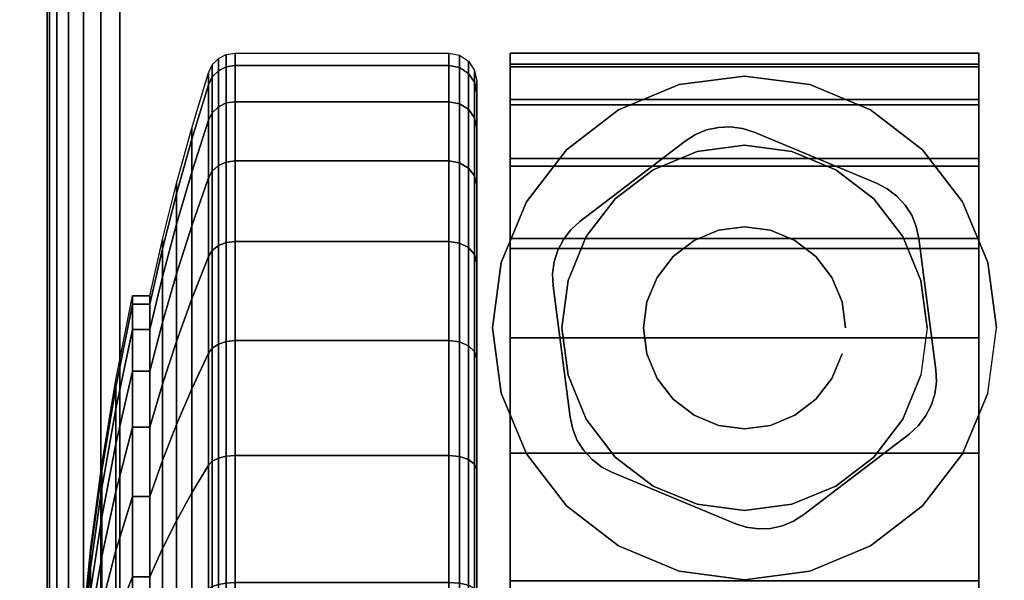
# Model space of a CAD drawing. Units: inches. Extents: x -0.2 to 72, y -20 to 0.
# Drawn here: x 11.7 to 13.5, y -2 to -1 of the extents above; entities that cross this region are included whole.
import ezdxf

# ---------------------------------------------------------------- set-up
doc = ezdxf.new("R2010")
doc.units = ezdxf.units.IN
doc.header["$MEASUREMENT"] = 0
for name, color, linetype in [('A-FURN-3-TABLE-LEG-CASTER-HARDWARE', 253, 'Continuous'), ('A-FURN-3-TABLE-LEG-CASTER-TREAD', 251, 'Continuous'), ('A-FURN-3-TABLE-LEG-CASTER-TRIM', 253, 'Continuous'), ('A-FURN-3-TABLE-LEG-FOOT', 253, 'Continuous'), ('A-FURN-3-TABLE-SURFACE-BOTTOM', 255, 'Continuous'), ('A-FURN-3-TABLE-SURFACE-TOP-HPL-TFL', 255, 'Continuous')]:
    doc.layers.add(name, color=color, linetype=linetype)

msp = doc.modelspace()

# ---------------------------------------------------------------- linework, layer by layer
at = {"layer": 'A-FURN-3-TABLE-LEG-CASTER-HARDWARE', "color": 0}
msp.add_line((13.0696, -1.3905, 3.195), (13.0696, -1.3905, 3.945), dxfattribs=at)
msp.add_line((13.0696, -1.3905, 3.195), (13.0696, -1.3905, 3.945), dxfattribs=at)
at = {"layer": 'A-FURN-3-TABLE-LEG-CASTER-HARDWARE'}
for points, invisible_edges in [([(12.6588, -1.439, 3.195), (12.6559, -1.4606, 3.195), (12.9967, -1.2001, 3.195), (12.9751, -1.1972, 3.195)], 10), ([(13.0175, -1.2067, 3.195), (12.9967, -1.2001, 3.195), (12.6559, -1.4606, 3.195), (12.6568, -1.4824, 3.195)], 10), ([(12.9751, -1.1972, 3.195), (12.9534, -1.1981, 3.195), (12.6654, -1.4182, 3.195), (12.6588, -1.439, 3.195)], 10), ([(12.6754, -1.3989, 3.195), (12.6654, -1.4182, 3.195), (12.9534, -1.1981, 3.195), (12.9321, -1.2028, 3.195)], 10), ([(13.2367, -1.298, 3.195), (13.0175, -1.2067, 3.195), (12.6568, -1.4824, 3.195), (12.6873, -1.7179, 3.195)], 10), ([(12.9321, -1.2028, 3.195), (12.9119, -1.2111, 3.195), (12.6887, -1.3817, 3.195), (12.6754, -1.3989, 3.195)], 10), ([(12.8935, -1.2227, 3.195), (12.7048, -1.367, 3.195), (12.6887, -1.3817, 3.195), (12.9119, -1.2111, 3.195)], 4), ([(12.6873, -1.7179, 3.195), (12.692, -1.7392, 3.195), (13.256, -1.3081, 3.195), (13.2367, -1.298, 3.195)], 10), ([(13.2733, -1.3213, 3.195), (13.256, -1.3081, 3.195), (12.692, -1.7392, 3.195), (12.7003, -1.7593, 3.195)], 10), ([(12.7003, -1.7593, 3.195), (12.712, -1.7777, 3.195), (13.288, -1.3374, 3.195), (13.2733, -1.3213, 3.195)], 10), ([(13.2997, -1.3558, 3.195), (13.288, -1.3374, 3.195), (12.712, -1.7777, 3.195), (12.7267, -1.7938, 3.195)], 10), ([(12.7267, -1.7938, 3.195), (12.744, -1.8071, 3.195), (13.308, -1.376, 3.195), (13.2997, -1.3558, 3.195)], 10), ([(13.3127, -1.3973, 3.195), (13.308, -1.376, 3.195), (12.744, -1.8071, 3.195), (12.7633, -1.8172, 3.195)], 10), ([(12.7633, -1.8172, 3.195), (12.9825, -1.9085, 3.195), (13.3432, -1.6328, 3.195), (13.3127, -1.3973, 3.195)], 10), ([(12.9825, -1.9085, 3.195), (13.0033, -1.9151, 3.195), (13.3441, -1.6546, 3.195), (13.3432, -1.6328, 3.195)], 10), ([(13.3412, -1.6762, 3.195), (13.3441, -1.6546, 3.195), (13.0033, -1.9151, 3.195), (13.0249, -1.918, 3.195)], 10), ([(13.0249, -1.918, 3.195), (13.0466, -1.9171, 3.195), (13.3346, -1.6969, 3.195), (13.3412, -1.6762, 3.195)], 10), ([(13.3246, -1.7162, 3.195), (13.3346, -1.6969, 3.195), (13.0466, -1.9171, 3.195), (13.0679, -1.9124, 3.195)], 10), ([(13.0679, -1.9124, 3.195), (13.0881, -1.9041, 3.195), (13.3113, -1.7335, 3.195), (13.3246, -1.7162, 3.195)], 10), ([(13.1065, -1.8924, 3.195), (13.2952, -1.7482, 3.195), (13.3113, -1.7335, 3.195), (13.0881, -1.9041, 3.195)], 4)]:
    msp.add_3dface(points, dxfattribs=dict(at, invisible_edges=invisible_edges))
at = {"layer": 'A-FURN-3-TABLE-LEG-CASTER-TREAD', "invisible_edges": 10}
for points in [[(12.52, -1.1362, 1.2007), (12.52, -1.1151, 1.4425), (12.52, -3.9001, 1.4425), (12.52, -3.8789, 1.2007)], [(12.52, -1.1151, 1.4425), (12.52, -1.1362, 1.6843), (12.52, -3.8789, 1.6843), (12.52, -3.9001, 1.4425)], [(12.52, -1.1991, 0.9662), (12.52, -1.1362, 1.2007), (12.52, -3.8789, 1.2007), (12.52, -3.8161, 0.9662)], [(12.52, -1.1362, 1.6843), (12.52, -1.1991, 1.9188), (12.52, -3.8161, 1.9188), (12.52, -3.8789, 1.6843)], [(12.52, -1.3016, 0.7462), (12.52, -1.1991, 0.9662), (12.52, -3.8161, 0.9662), (12.52, -3.7135, 0.7462)], [(12.52, -1.1991, 1.9188), (12.52, -1.3016, 2.1388), (12.52, -3.7135, 2.1388), (12.52, -3.8161, 1.9188)], [(12.52, -1.4409, 0.5474), (12.52, -1.3016, 0.7462), (12.52, -3.7135, 0.7462), (12.52, -3.5743, 0.5474)], [(12.52, -1.3016, 2.1388), (12.52, -1.4409, 2.3376), (12.52, -3.5743, 2.3376), (12.52, -3.7135, 2.1388)], [(12.52, -1.6125, 0.3758), (12.52, -1.4409, 0.5474), (12.52, -3.5743, 0.5474), (12.52, -3.4027, 0.3758)], [(12.52, -1.4409, 2.3376), (12.52, -1.6125, 2.5092), (12.52, -3.4027, 2.5092), (12.52, -3.5743, 2.3376)], [(12.52, -1.8113, 0.2366), (12.52, -1.6125, 0.3758), (12.52, -3.4027, 0.3758), (12.52, -3.2038, 0.2366)], [(12.52, -1.6125, 2.5092), (12.52, -1.8113, 2.6484), (12.52, -3.2038, 2.6484), (12.52, -3.4027, 2.5092)], [(12.52, -2.0313, 0.134), (12.52, -1.8113, 0.2366), (12.52, -3.2038, 0.2366), (12.52, -2.9838, 0.134)], [(12.52, -1.8113, 2.6484), (12.52, -2.0313, 2.751), (12.52, -2.9838, 2.751), (12.52, -3.2038, 2.6484)]]:
    msp.add_3dface(points, dxfattribs=at)
at = {"layer": 'A-FURN-3-TABLE-LEG-CASTER-TRIM'}
for points, invisible_edges in [([(12.58, -1.0849, 1.6808), (12.58, -1.0651, 1.4286), (12.58, -3.95, 1.4286), (12.58, -3.9303, 1.6808)], 10), ([(12.58, -1.0651, 1.4286), (12.58, -1.0898, 1.1768), (12.58, -3.9254, 1.1768), (12.58, -3.95, 1.4286)], 10), ([(13.42, -3.9303, 1.6808), (13.42, -3.95, 1.4286), (13.42, -1.0651, 1.4286), (13.42, -1.0849, 1.6808)], 10), ([(13.42, -3.95, 1.4286), (13.42, -3.9254, 1.1768), (13.42, -1.0898, 1.1768), (13.42, -1.0651, 1.4286)], 10), ([(12.58, -1.1484, 1.9257), (12.58, -1.0849, 1.6808), (12.58, -3.9303, 1.6808), (12.58, -3.8667, 1.9257)], 10), ([(12.58, -1.0898, 1.1768), (12.58, -1.158, 0.9332), (12.58, -3.8572, 0.9332), (12.58, -3.9254, 1.1768)], 10), ([(13.42, -3.8667, 1.9257), (13.42, -3.9303, 1.6808), (13.42, -1.0849, 1.6808), (13.42, -1.1484, 1.9257)], 10), ([(13.42, -3.9254, 1.1768), (13.42, -3.8572, 0.9332), (13.42, -1.158, 0.9332), (13.42, -1.0898, 1.1768)], 10), ([(13, -1.1061, 3), (12.8831, -1.1215, 3), (12.9152, -1.2412, 3), (13, -1.2301, 3)], 10), ([(13.1169, -1.1215, 3), (13, -1.1061, 3), (13, -1.2301, 3), (13.0848, -1.2412, 3)], 10), ([(12.8831, -1.1215, 3), (12.7743, -1.1666, 3), (12.8363, -1.274, 3), (12.9152, -1.2412, 3)], 10), ([(13.2258, -1.1666, 3), (13.1169, -1.1215, 3), (13.0848, -1.2412, 3), (13.1638, -1.274, 3)], 10), ([(12.58, -1.2537, 2.1557), (12.58, -1.1484, 1.9257), (12.58, -3.8667, 1.9257), (12.58, -3.7614, 2.1557)], 10), ([(12.58, -1.158, 0.9332), (12.58, -1.2677, 0.7053), (12.58, -3.7475, 0.7053), (12.58, -3.8572, 0.9332)], 10), ([(13.42, -3.7614, 2.1557), (13.42, -3.8667, 1.9257), (13.42, -1.1484, 1.9257), (13.42, -1.2537, 2.1557)], 10), ([(13.42, -3.8572, 0.9332), (13.42, -3.7475, 0.7053), (13.42, -1.2677, 0.7053), (13.42, -1.158, 0.9332)], 10), ([(12.7743, -1.1666, 3), (12.6807, -1.2383, 3), (12.7684, -1.326, 3), (12.8363, -1.274, 3)], 10), ([(13.3193, -1.2383, 3), (13.2258, -1.1666, 3), (13.1638, -1.274, 3), (13.2316, -1.326, 3)], 10), ([(12.6807, -1.2383, 3), (12.609, -1.3318, 3), (12.7164, -1.3938, 3), (12.7684, -1.326, 3)], 10), ([(13.391, -1.3318, 3), (13.3193, -1.2383, 3), (13.2316, -1.326, 3), (13.2836, -1.3938, 3)], 10), ([(12.58, -1.3976, 2.3638), (12.58, -1.2537, 2.1557), (12.58, -3.7614, 2.1557), (12.58, -3.6175, 2.3638)], 10), ([(12.58, -1.2677, 0.7053), (12.58, -1.4156, 0.5), (12.58, -3.5996, 0.5), (12.58, -3.7475, 0.7053)], 8), ([(13.42, -3.6175, 2.3638), (13.42, -3.7614, 2.1557), (13.42, -1.2537, 2.1557), (13.42, -1.3976, 2.3638)], 10), ([(13.42, -3.7475, 0.7053), (13.42, -3.5996, 0.5), (13.42, -1.4156, 0.5), (13.42, -1.2677, 0.7053)], 8), ([(12.609, -1.3318, 3), (12.5639, -1.4407, 3), (12.6837, -1.4728, 3), (12.7164, -1.3938, 3)], 10), ([(13.4361, -1.4407, 3), (13.391, -1.3318, 3), (13.2836, -1.3938, 3), (13.3163, -1.4728, 3)], 10), ([(12.58, -1.5756, 2.5435), (12.58, -1.3976, 2.3638), (12.58, -3.6175, 2.3638), (12.58, -3.4395, 2.5435)], 10), ([(13.42, -3.4395, 2.5435), (13.42, -3.6175, 2.3638), (13.42, -1.3976, 2.3638), (13.42, -1.5756, 2.5435)], 10), ([(12.5639, -1.4407, 3), (12.5485, -1.5576, 3), (12.6725, -1.5576, 3), (12.6837, -1.4728, 3)], 10), ([(13.4515, -1.5576, 3), (13.4361, -1.4407, 3), (13.3163, -1.4728, 3), (13.3275, -1.5576, 3)], 10), ([(12.5485, -1.5576, 3), (12.5639, -1.6744, 3), (12.6837, -1.6423, 3), (12.6725, -1.5576, 3)], 10), ([(13.4361, -1.6744, 3), (13.4515, -1.5576, 3), (13.3275, -1.5576, 3), (13.3163, -1.6423, 3)], 10), ([(12.58, -1.7823, 2.6894), (12.58, -1.5756, 2.5435), (12.58, -3.4395, 2.5435), (12.58, -3.2328, 2.6894)], 10), ([(13.42, -3.2328, 2.6894), (13.42, -3.4395, 2.5435), (13.42, -1.5756, 2.5435), (13.42, -1.7823, 2.6894)], 10), ([(12.5639, -1.6744, 3), (12.609, -1.7833, 3), (12.7164, -1.7213, 3), (12.6837, -1.6423, 3)], 10), ([(13.391, -1.7833, 3), (13.4361, -1.6744, 3), (13.3163, -1.6423, 3), (13.2836, -1.7213, 3)], 10), ([(12.609, -1.7833, 3), (12.6807, -1.8768, 3), (12.7684, -1.7892, 3), (12.7164, -1.7213, 3)], 10), ([(13.3193, -1.8768, 3), (13.391, -1.7833, 3), (13.2836, -1.7213, 3), (13.2316, -1.7892, 3)], 10), ([(12.58, -2.0113, 2.7969), (12.58, -1.7823, 2.6894), (12.58, -3.2328, 2.6894), (12.58, -3.0038, 2.7969)], 10), ([(13.42, -3.0038, 2.7969), (13.42, -3.2328, 2.6894), (13.42, -1.7823, 2.6894), (13.42, -2.0113, 2.7969)], 10), ([(12.6807, -1.8768, 3), (12.7743, -1.9486, 3), (12.8363, -1.8412, 3), (12.7684, -1.7892, 3)], 10), ([(13.2258, -1.9486, 3), (13.3193, -1.8768, 3), (13.2316, -1.7892, 3), (13.1638, -1.8412, 3)], 10), ([(12.7743, -1.9486, 3), (12.8831, -1.9937, 3), (12.9152, -1.8739, 3), (12.8363, -1.8412, 3)], 10), ([(13.1169, -1.9937, 3), (13.2258, -1.9486, 3), (13.1638, -1.8412, 3), (13.0848, -1.8739, 3)], 10), ([(12.8831, -1.9937, 3), (13, -2.0091, 3), (13, -1.8851, 3), (12.9152, -1.8739, 3)], 10), ([(13, -2.0091, 3), (13.1169, -1.9937, 3), (13.0848, -1.8739, 3), (13, -1.8851, 3)], 10)]:
    msp.add_3dface(points, dxfattribs=dict(at, invisible_edges=invisible_edges))
msp.add_3dface([(13.42, -3.5996, 0.5), (12.58, -3.5996, 0.5), (12.58, -1.4156, 0.5), (13.42, -1.4156, 0.5)], dxfattribs=at)
at = {"layer": 'A-FURN-3-TABLE-SURFACE-BOTTOM'}
for points, invisible_edges in [([(2.1236, -0.1181, 27), (13.4996, -19.12, 27), (7.8822, -19.461, 27), (2.1236, -0.1181, 27)], 5), ([(19.1211, -18.8548, 27), (13.4996, -19.12, 27), (2.1236, -0.1181, 27), (19.1211, -18.8548, 27)], 6), ([(2.1236, -0.1181, 27), (24.7457, -18.6652, 27), (19.1211, -18.8548, 27), (2.1236, -0.1181, 27)], 5), ([(30.3723, -18.5515, 27), (24.7457, -18.6652, 27), (2.1236, -0.1181, 27), (30.3723, -18.5515, 27)], 6), ([(36, -18.5136, 27), (30.3723, -18.5515, 27), (2.1236, -0.1181, 27), (36, -18.5136, 27)], 6), ([(69.8764, -0.1181, 27), (36, -18.5136, 27), (2.1236, -0.1181, 27), (69.8764, -0.1181, 27)], 3)]:
    msp.add_3dface(points, dxfattribs=dict(at, invisible_edges=invisible_edges))
at = {"layer": 'A-FURN-3-TABLE-SURFACE-TOP-HPL-TFL'}
for points, invisible_edges in [([(7.8822, -19.461, 28), (13.4996, -19.12, 28), (2.1236, -0.1181, 28)], 10), ([(2.1236, -0.1181, 28), (13.4996, -19.12, 28), (19.1211, -18.8548, 28)], 9), ([(19.1211, -18.8548, 28), (24.7457, -18.6652, 28), (2.1236, -0.1181, 28)], 10), ([(2.1236, -0.1181, 28), (24.7457, -18.6652, 28), (30.3723, -18.5515, 28)], 9), ([(2.1236, -0.1181, 28), (30.3723, -18.5515, 28), (36, -18.5136, 28)], 9), ([(2.1236, -0.1181, 28), (36, -18.5136, 28), (69.8764, -0.1181, 28)], 3)]:
    msp.add_3dface(points, dxfattribs=dict(at, invisible_edges=invisible_edges))

# ---------------------------------------------------------------- meshes
at = {"layer": 'A-FURN-3-TABLE-LEG-CASTER-HARDWARE'}
mesh = msp.add_polymesh((2, 43), dxfattribs=at)
for k, corner in enumerate([(13.0175, -1.2067, 3.04), (12.9967, -1.2001, 3.04), (12.9751, -1.1972, 3.04), (12.9534, -1.1981, 3.04), (12.9321, -1.2028, 3.04), (12.9119, -1.2111, 3.04), (12.8935, -1.2227, 3.04), (12.7048, -1.367, 3.04), (12.6887, -1.3817, 3.04), (12.6754, -1.3989, 3.04), (12.6654, -1.4182, 3.04), (12.6588, -1.439, 3.04), (12.6559, -1.4606, 3.04), (12.6568, -1.4824, 3.04), (12.6873, -1.7179, 3.04), (12.692, -1.7392, 3.04), (12.7003, -1.7593, 3.04), (12.712, -1.7777, 3.04), (12.7267, -1.7938, 3.04), (12.744, -1.8071, 3.04), (12.7633, -1.8172, 3.04), (12.9825, -1.9085, 3.04), (13.0033, -1.9151, 3.04), (13.0249, -1.918, 3.04), (13.0466, -1.9171, 3.04), (13.0679, -1.9124, 3.04), (13.0881, -1.9041, 3.04), (13.1065, -1.8924, 3.04), (13.2952, -1.7482, 3.04), (13.3113, -1.7335, 3.04), (13.3246, -1.7162, 3.04), (13.3346, -1.6969, 3.04), (13.3412, -1.6762, 3.04), (13.3441, -1.6546, 3.04), (13.3432, -1.6328, 3.04), (13.3127, -1.3973, 3.04), (13.308, -1.376, 3.04), (13.2997, -1.3558, 3.04), (13.288, -1.3374, 3.04), (13.2733, -1.3213, 3.04), (13.256, -1.3081, 3.04), (13.2367, -1.298, 3.04), (13.0175, -1.2067, 3.04), (13.0175, -1.2067, 3.195), (12.9967, -1.2001, 3.195), (12.9751, -1.1972, 3.195), (12.9534, -1.1981, 3.195), (12.9321, -1.2028, 3.195), (12.9119, -1.2111, 3.195), (12.8935, -1.2227, 3.195), (12.7048, -1.367, 3.195), (12.6887, -1.3817, 3.195), (12.6754, -1.3989, 3.195), (12.6654, -1.4182, 3.195), (12.6588, -1.439, 3.195), (12.6559, -1.4606, 3.195), (12.6568, -1.4824, 3.195), (12.6873, -1.7179, 3.195), (12.692, -1.7392, 3.195), (12.7003, -1.7593, 3.195), (12.712, -1.7777, 3.195), (12.7267, -1.7938, 3.195), (12.744, -1.8071, 3.195), (12.7633, -1.8172, 3.195), (12.9825, -1.9085, 3.195), (13.0033, -1.9151, 3.195), (13.0249, -1.918, 3.195), (13.0466, -1.9171, 3.195), (13.0679, -1.9124, 3.195), (13.0881, -1.9041, 3.195), (13.1065, -1.8924, 3.195), (13.2952, -1.7482, 3.195), (13.3113, -1.7335, 3.195), (13.3246, -1.7162, 3.195), (13.3346, -1.6969, 3.195), (13.3412, -1.6762, 3.195), (13.3441, -1.6546, 3.195), (13.3432, -1.6328, 3.195), (13.3127, -1.3973, 3.195), (13.308, -1.376, 3.195), (13.2997, -1.3558, 3.195), (13.288, -1.3374, 3.195), (13.2733, -1.3213, 3.195), (13.256, -1.3081, 3.195), (13.2367, -1.298, 3.195), (13.0175, -1.2067, 3.195)]):
    mesh.set_mesh_vertex(divmod(k, 43), corner)
mesh = msp.add_polymesh((2, 24), dxfattribs=dict(at, n_close=True))
for k, corner in enumerate([(13.181, -1.5576, 3.195), (13.1748, -1.5107, 3.195), (13.1568, -1.4671, 3.195), (13.128, -1.4296, 3.195), (13.0905, -1.4008, 3.195), (13.0468, -1.3827, 3.195), (13, -1.3766, 3.195), (12.9532, -1.3827, 3.195), (12.9095, -1.4008, 3.195), (12.872, -1.4296, 3.195), (12.8432, -1.4671, 3.195), (12.8252, -1.5107, 3.195), (12.819, -1.5576, 3.195), (12.8252, -1.6044, 3.195), (12.8432, -1.6481, 3.195), (12.872, -1.6856, 3.195), (12.9095, -1.7143, 3.195), (12.9532, -1.7324, 3.195), (13, -1.7386, 3.195), (13.0468, -1.7324, 3.195), (13.0905, -1.7143, 3.195), (13.128, -1.6856, 3.195), (13.1568, -1.6481, 3.195), (13.1748, -1.6044, 3.195), (13.181, -1.5576, 3.945), (13.1748, -1.5107, 3.945), (13.1568, -1.4671, 3.945), (13.128, -1.4296, 3.945), (13.0905, -1.4008, 3.945), (13.0468, -1.3827, 3.945), (13, -1.3766, 3.945), (12.9532, -1.3827, 3.945), (12.9095, -1.4008, 3.945), (12.872, -1.4296, 3.945), (12.8432, -1.4671, 3.945), (12.8252, -1.5107, 3.945), (12.819, -1.5576, 3.945), (12.8252, -1.6044, 3.945), (12.8432, -1.6481, 3.945), (12.872, -1.6856, 3.945), (12.9095, -1.7143, 3.945), (12.9532, -1.7324, 3.945), (13, -1.7386, 3.945), (13.0468, -1.7324, 3.945), (13.0905, -1.7143, 3.945), (13.128, -1.6856, 3.945), (13.1568, -1.6481, 3.945), (13.1748, -1.6044, 3.945)]):
    mesh.set_mesh_vertex(divmod(k, 24), corner)
at = {"layer": 'A-FURN-3-TABLE-LEG-CASTER-TREAD'}
mesh = msp.add_polymesh((9, 9), dxfattribs=at)
for k, corner in enumerate([(11.9338, -1.5001, 1.4425), (11.9568, -1.3993, 1.4425), (11.982, -1.299, 1.4425), (12.0094, -1.1993, 1.4425), (12.0389, -1.1003, 1.4425), (12.0459, -1.0861, 1.4425), (12.057, -1.0748, 1.4425), (12.0711, -1.0676, 1.4425), (12.0867, -1.0651, 1.4425), (11.9338, -1.5154, 1.2675), (11.9568, -1.4161, 1.25), (11.982, -1.3174, 1.2326), (12.0094, -1.2192, 1.2153), (12.0389, -1.1217, 1.1981), (12.0459, -1.1077, 1.1957), (12.057, -1.0966, 1.1937), (12.0711, -1.0895, 1.1924), (12.0867, -1.087, 1.192), (11.9338, -1.5608, 1.0979), (11.9568, -1.4661, 1.0634), (11.982, -1.3719, 1.0292), (12.0094, -1.2782, 0.9951), (12.0389, -1.1851, 0.9612), (12.0459, -1.1718, 0.9563), (12.057, -1.1612, 0.9525), (12.0711, -1.1544, 0.95), (12.0867, -1.1521, 0.9491), (11.9338, -1.6351, 0.9387), (11.9568, -1.5478, 0.8884), (11.982, -1.4609, 0.8382), (12.0094, -1.3746, 0.7884), (12.0389, -1.2888, 0.7388), (12.0459, -1.2765, 0.7318), (12.057, -1.2668, 0.7261), (12.0711, -1.2605, 0.7225), (12.0867, -1.2583, 0.7212), (11.9338, -1.7358, 0.7949), (11.9568, -1.6586, 0.7301), (11.982, -1.5818, 0.6657), (12.0094, -1.5054, 0.6016), (12.0389, -1.4295, 0.5379), (12.0459, -1.4187, 0.5288), (12.057, -1.41, 0.5215), (12.0711, -1.4045, 0.5169), (12.0867, -1.4026, 0.5153), (11.9338, -1.86, 0.6707), (11.9568, -1.7952, 0.5935), (11.982, -1.7307, 0.5167), (12.0094, -1.6667, 0.4403), (12.0389, -1.603, 0.3644), (12.0459, -1.5939, 0.3536), (12.057, -1.5866, 0.3449), (12.0711, -1.582, 0.3394), (12.0867, -1.5804, 0.3375), (11.9338, -2.0038, 0.57), (11.9568, -1.9534, 0.4827), (11.982, -1.9033, 0.3959), (12.0094, -1.8535, 0.3095), (12.0389, -1.8039, 0.2237), (12.0459, -1.7968, 0.2115), (12.057, -1.7912, 0.2017), (12.0711, -1.7876, 0.1954), (12.0867, -1.7863, 0.1933), (11.9338, -2.163, 0.4958), (11.9568, -2.1285, 0.4011), (11.982, -2.0942, 0.3068), (12.0094, -2.0601, 0.2132), (12.0389, -2.0263, 0.1201), (12.0459, -2.0214, 0.1067), (12.057, -2.0176, 0.0962), (12.0711, -2.0151, 0.0893), (12.0867, -2.0142, 0.087), (11.9338, -2.3326, 0.4503), (11.9568, -2.3151, 0.3511), (11.982, -2.2977, 0.2523), (12.0094, -2.2804, 0.1541), (12.0389, -2.2632, 0.0566), (12.0459, -2.2607, 0.0426), (12.057, -2.2588, 0.0315), (12.0711, -2.2575, 0.0244), (12.0867, -2.2571, 0.0219)]):
    mesh.set_mesh_vertex(divmod(k, 9), corner)
mesh = msp.add_polymesh((9, 6), dxfattribs=at)
for k, corner in enumerate([(12.0867, -1.0651, 1.4425), (12.47, -1.0651, 1.4425), (12.4891, -1.0689, 1.4425), (12.5054, -1.0797, 1.4425), (12.5162, -1.0959, 1.4425), (12.52, -1.1151, 1.4425), (12.0867, -1.087, 1.192), (12.47, -1.087, 1.192), (12.4891, -1.0907, 1.1927), (12.5054, -1.1014, 1.1946), (12.5162, -1.1174, 1.1974), (12.52, -1.1362, 1.2007), (12.0867, -1.1521, 0.9491), (12.47, -1.1521, 0.9491), (12.4891, -1.1557, 0.9504), (12.5054, -1.1658, 0.9541), (12.5162, -1.1811, 0.9597), (12.52, -1.1991, 0.9662), (12.0867, -1.2583, 0.7212), (12.47, -1.2583, 0.7212), (12.4891, -1.2616, 0.7232), (12.5054, -1.271, 0.7286), (12.5162, -1.2851, 0.7367), (12.52, -1.3016, 0.7462), (12.0867, -1.4026, 0.5153), (12.47, -1.4026, 0.5153), (12.4891, -1.4055, 0.5177), (12.5054, -1.4138, 0.5247), (12.5162, -1.4262, 0.5351), (12.52, -1.4409, 0.5474), (12.0867, -1.5804, 0.3375), (12.47, -1.5804, 0.3375), (12.4891, -1.5828, 0.3404), (12.5054, -1.5898, 0.3487), (12.5162, -1.6002, 0.3611), (12.52, -1.6125, 0.3758), (12.0867, -1.7863, 0.1933), (12.47, -1.7863, 0.1933), (12.4891, -1.7882, 0.1966), (12.5054, -1.7937, 0.2059), (12.5162, -1.8018, 0.22), (12.52, -1.8113, 0.2366), (12.0867, -2.0142, 0.087), (12.47, -2.0142, 0.087), (12.4891, -2.0155, 0.0906), (12.5054, -2.0192, 0.1008), (12.5162, -2.0248, 0.116), (12.52, -2.0313, 0.134), (12.0867, -2.2571, 0.0219), (12.47, -2.2571, 0.0219), (12.4891, -2.2578, 0.0257), (12.5054, -2.2596, 0.0363), (12.5162, -2.2625, 0.0523), (12.52, -2.2658, 0.0712)]):
    mesh.set_mesh_vertex(divmod(k, 6), corner)
mesh = msp.add_polymesh((4, 9), dxfattribs=at)
for k, corner in enumerate([(11.9338, -1.7358, 2.0901), (11.9568, -1.6586, 2.1549), (11.982, -1.5818, 2.2193), (12.0094, -1.5054, 2.2834), (12.0389, -1.4295, 2.3471), (12.0459, -1.4187, 2.3562), (12.057, -1.41, 2.3635), (12.0711, -1.4045, 2.3681), (12.0867, -1.4026, 2.3697), (11.9338, -1.6351, 1.9462), (11.9568, -1.5478, 1.9966), (11.982, -1.4609, 2.0468), (12.0094, -1.3746, 2.0966), (12.0389, -1.2888, 2.1462), (12.0459, -1.2765, 2.1532), (12.057, -1.2668, 2.1589), (12.0711, -1.2605, 2.1625), (12.0867, -1.2583, 2.1637), (11.9338, -1.5608, 1.7871), (11.9568, -1.4661, 1.8216), (11.982, -1.3719, 1.8558), (12.0094, -1.2782, 1.8899), (12.0389, -1.1851, 1.9238), (12.0459, -1.1718, 1.9287), (12.057, -1.1612, 1.9325), (12.0711, -1.1544, 1.935), (12.0867, -1.1521, 1.9359), (11.9338, -1.5154, 1.6175), (11.9568, -1.4161, 1.635), (11.982, -1.3174, 1.6524), (12.0094, -1.2192, 1.6697), (12.0389, -1.1217, 1.6869), (12.0459, -1.1077, 1.6893), (12.057, -1.0966, 1.6913), (12.0711, -1.0895, 1.6926), (12.0867, -1.087, 1.693)]):
    mesh.set_mesh_vertex(divmod(k, 9), corner)
mesh = msp.add_polymesh((4, 6), dxfattribs=at)
for k, corner in enumerate([(12.0867, -1.4026, 2.3697), (12.47, -1.4026, 2.3697), (12.4891, -1.4055, 2.3673), (12.5054, -1.4138, 2.3603), (12.5162, -1.4262, 2.3499), (12.52, -1.4409, 2.3376), (12.0867, -1.2583, 2.1637), (12.47, -1.2583, 2.1637), (12.4891, -1.2616, 2.1618), (12.5054, -1.271, 2.1564), (12.5162, -1.2851, 2.1483), (12.52, -1.3016, 2.1387), (12.0867, -1.1521, 1.9359), (12.47, -1.1521, 1.9359), (12.4891, -1.1557, 1.9346), (12.5054, -1.1658, 1.9309), (12.5162, -1.1811, 1.9253), (12.52, -1.1991, 1.9188), (12.0867, -1.087, 1.693), (12.47, -1.087, 1.693), (12.4891, -1.0907, 1.6923), (12.5054, -1.1014, 1.6904), (12.5162, -1.1174, 1.6876), (12.52, -1.1362, 1.6843)]):
    mesh.set_mesh_vertex(divmod(k, 6), corner)
mesh = msp.add_polymesh((9, 9), dxfattribs=at)
for k, corner in enumerate([(11.9338, -3.0113, 2.315), (11.9568, -3.0617, 2.4023), (11.982, -3.1119, 2.4891), (12.0094, -3.1617, 2.5755), (12.0389, -3.2112, 2.6613), (12.0459, -3.2183, 2.6735), (12.057, -3.224, 2.6833), (12.0711, -3.2276, 2.6896), (12.0867, -3.2288, 2.6917), (11.9338, -2.8522, 2.3892), (11.9568, -2.8866, 2.4839), (11.982, -2.9209, 2.5782), (12.0094, -2.955, 2.6718), (12.0389, -2.9889, 2.7649), (12.0459, -2.9938, 2.7783), (12.057, -2.9976, 2.7888), (12.0711, -3.0001, 2.7957), (12.0867, -3.0009, 2.798), (11.9338, -2.6825, 2.4347), (11.9568, -2.7, 2.5339), (11.982, -2.7174, 2.6327), (12.0094, -2.7348, 2.7309), (12.0389, -2.752, 2.8284), (12.0459, -2.7544, 2.8424), (12.057, -2.7564, 2.8535), (12.0711, -2.7576, 2.8606), (12.0867, -2.7581, 2.8631), (11.9338, -2.5076, 2.45), (11.9568, -2.5076, 2.5508), (11.982, -2.5076, 2.651), (12.0094, -2.5076, 2.7507), (12.0389, -2.5076, 2.8498), (12.0459, -2.5076, 2.864), (12.057, -2.5076, 2.8753), (12.0711, -2.5076, 2.8825), (12.0867, -2.5076, 2.885), (11.9338, -2.3326, 2.4347), (11.9568, -2.3151, 2.5339), (11.982, -2.2977, 2.6327), (12.0094, -2.2804, 2.7309), (12.0389, -2.2632, 2.8284), (12.0459, -2.2607, 2.8424), (12.057, -2.2588, 2.8535), (12.0711, -2.2575, 2.8606), (12.0867, -2.2571, 2.8631), (11.9338, -2.163, 2.3892), (11.9568, -2.1285, 2.4839), (11.982, -2.0942, 2.5782), (12.0094, -2.0601, 2.6718), (12.0389, -2.0263, 2.7649), (12.0459, -2.0214, 2.7783), (12.057, -2.0176, 2.7888), (12.0711, -2.0151, 2.7957), (12.0867, -2.0142, 2.798), (11.9338, -2.0038, 2.315), (11.9568, -1.9534, 2.4023), (11.982, -1.9033, 2.4891), (12.0094, -1.8535, 2.5755), (12.0389, -1.8039, 2.6613), (12.0459, -1.7968, 2.6735), (12.057, -1.7912, 2.6833), (12.0711, -1.7876, 2.6896), (12.0867, -1.7863, 2.6917), (11.9338, -1.86, 2.2143), (11.9568, -1.7952, 2.2915), (11.982, -1.7307, 2.3683), (12.0094, -1.6667, 2.4447), (12.0389, -1.603, 2.5206), (12.0459, -1.5939, 2.5314), (12.057, -1.5866, 2.5401), (12.0711, -1.582, 2.5456), (12.0867, -1.5804, 2.5475), (11.9338, -1.7358, 2.0901), (11.9568, -1.6586, 2.1549), (11.982, -1.5818, 2.2193), (12.0094, -1.5054, 2.2834), (12.0389, -1.4295, 2.3471), (12.0459, -1.4187, 2.3562), (12.057, -1.41, 2.3635), (12.0711, -1.4045, 2.3681), (12.0867, -1.4026, 2.3697)]):
    mesh.set_mesh_vertex(divmod(k, 9), corner)
mesh = msp.add_polymesh((9, 6), dxfattribs=at)
for k, corner in enumerate([(12.0867, -3.2288, 2.6917), (12.47, -3.2288, 2.6917), (12.4891, -3.2269, 2.6884), (12.5054, -3.2215, 2.6791), (12.5162, -3.2134, 2.665), (12.52, -3.2038, 2.6484), (12.0867, -3.0009, 2.798), (12.47, -3.0009, 2.798), (12.4891, -2.9996, 2.7944), (12.5054, -2.9959, 2.7842), (12.5162, -2.9904, 2.769), (12.52, -2.9838, 2.751), (12.0867, -2.7581, 2.8631), (12.47, -2.7581, 2.8631), (12.4891, -2.7574, 2.8593), (12.5054, -2.7555, 2.8487), (12.5162, -2.7527, 2.8327), (12.52, -2.7494, 2.8138), (12.0867, -2.5076, 2.885), (12.47, -2.5076, 2.885), (12.4891, -2.5076, 2.8812), (12.5054, -2.5076, 2.8704), (12.5162, -2.5076, 2.8541), (12.52, -2.5076, 2.835), (12.0867, -2.2571, 2.8631), (12.47, -2.2571, 2.8631), (12.4891, -2.2578, 2.8593), (12.5054, -2.2596, 2.8487), (12.5162, -2.2625, 2.8327), (12.52, -2.2658, 2.8138), (12.0867, -2.0142, 2.798), (12.47, -2.0142, 2.798), (12.4891, -2.0155, 2.7944), (12.5054, -2.0192, 2.7842), (12.5162, -2.0248, 2.769), (12.52, -2.0313, 2.751), (12.0867, -1.7863, 2.6917), (12.47, -1.7863, 2.6917), (12.4891, -1.7882, 2.6884), (12.5054, -1.7937, 2.6791), (12.5162, -1.8018, 2.665), (12.52, -1.8113, 2.6484), (12.0867, -1.5804, 2.5475), (12.47, -1.5804, 2.5475), (12.4891, -1.5828, 2.5446), (12.5054, -1.5898, 2.5363), (12.5162, -1.6002, 2.5239), (12.52, -1.6125, 2.5092), (12.0867, -1.4026, 2.3697), (12.47, -1.4026, 2.3697), (12.4891, -1.4055, 2.3673), (12.5054, -1.4138, 2.3603), (12.5162, -1.4262, 2.3499), (12.52, -1.4409, 2.3376)]):
    mesh.set_mesh_vertex(divmod(k, 6), corner)
at = {"layer": 'A-FURN-3-TABLE-LEG-CASTER-TRIM'}
mesh = msp.add_polymesh((2, 27), dxfattribs=at)
for k, corner in enumerate([(12.58, -1.4156, 0.5), (12.58, -1.2677, 0.7053), (12.58, -1.158, 0.9332), (12.58, -1.0898, 1.1768), (12.58, -1.0651, 1.4286), (12.58, -1.0849, 1.6808), (12.58, -1.1484, 1.9257), (12.58, -1.2537, 2.1557), (12.58, -1.3976, 2.3638), (12.58, -1.5756, 2.5435), (12.58, -1.7823, 2.6894), (12.58, -2.0113, 2.7969), (12.58, -2.2556, 2.8628), (12.58, -2.5076, 2.885), (12.58, -2.7596, 2.8628), (12.58, -3.0038, 2.7969), (12.58, -3.2328, 2.6894), (12.58, -3.4395, 2.5435), (12.58, -3.6175, 2.3638), (12.58, -3.7614, 2.1557), (12.58, -3.8667, 1.9257), (12.58, -3.9303, 1.6808), (12.58, -3.95, 1.4286), (12.58, -3.9254, 1.1768), (12.58, -3.8572, 0.9332), (12.58, -3.7475, 0.7053), (12.58, -3.5996, 0.5), (13.42, -1.4156, 0.5), (13.42, -1.2677, 0.7053), (13.42, -1.158, 0.9332), (13.42, -1.0898, 1.1768), (13.42, -1.0651, 1.4286), (13.42, -1.0849, 1.6808), (13.42, -1.1484, 1.9257), (13.42, -1.2537, 2.1557), (13.42, -1.3976, 2.3638), (13.42, -1.5756, 2.5435), (13.42, -1.7823, 2.6894), (13.42, -2.0113, 2.7969), (13.42, -2.2556, 2.8628), (13.42, -2.5076, 2.885), (13.42, -2.7596, 2.8628), (13.42, -3.0038, 2.7969), (13.42, -3.2328, 2.6894), (13.42, -3.4395, 2.5435), (13.42, -3.6175, 2.3638), (13.42, -3.7614, 2.1557), (13.42, -3.8667, 1.9257), (13.42, -3.9303, 1.6808), (13.42, -3.95, 1.4286), (13.42, -3.9254, 1.1768), (13.42, -3.8572, 0.9332), (13.42, -3.7475, 0.7053), (13.42, -3.5996, 0.5)]):
    mesh.set_mesh_vertex(divmod(k, 27), corner)
mesh = msp.add_polymesh((2, 24), dxfattribs=dict(at, n_close=True))
for k, corner in enumerate([(13.4515, -1.5576, 2.5253), (13.4361, -1.4407, 2.4073), (13.391, -1.3318, 2.2687), (13.3193, -1.2383, 2.1221), (13.2258, -1.1666, 1.9653), (13.1169, -1.1215, 1.8218), (13, -1.1061, 1.7625), (12.8831, -1.1215, 1.8218), (12.7743, -1.1666, 1.9653), (12.6807, -1.2383, 2.1221), (12.609, -1.3318, 2.2687), (12.5639, -1.4407, 2.4073), (12.5485, -1.5576, 2.5253), (12.5639, -1.6744, 2.6133), (12.609, -1.7833, 2.6899), (12.6807, -1.8768, 2.7338), (12.7743, -1.9486, 2.7675), (12.8831, -1.9937, 2.7887), (13, -2.0091, 2.7959), (13.1169, -1.9937, 2.7887), (13.2258, -1.9486, 2.7675), (13.3193, -1.8768, 2.7338), (13.391, -1.7833, 2.6899), (13.4361, -1.6744, 2.6133), (13.4515, -1.5576, 3), (13.4361, -1.4407, 3), (13.391, -1.3318, 3), (13.3193, -1.2383, 3), (13.2258, -1.1666, 3), (13.1169, -1.1215, 3), (13, -1.1061, 3), (12.8831, -1.1215, 3), (12.7743, -1.1666, 3), (12.6807, -1.2383, 3), (12.609, -1.3318, 3), (12.5639, -1.4407, 3), (12.5485, -1.5576, 3), (12.5639, -1.6744, 3), (12.609, -1.7833, 3), (12.6807, -1.8768, 3), (12.7743, -1.9486, 3), (12.8831, -1.9937, 3), (13, -2.0091, 3), (13.1169, -1.9937, 3), (13.2258, -1.9486, 3), (13.3193, -1.8768, 3), (13.391, -1.7833, 3), (13.4361, -1.6744, 3)]):
    mesh.set_mesh_vertex(divmod(k, 24), corner)
mesh = msp.add_polymesh((2, 24), dxfattribs=dict(at, n_close=True))
for k, corner in enumerate([(13.3275, -1.5576, 3), (13.3163, -1.4728, 3), (13.2836, -1.3938, 3), (13.2316, -1.326, 3), (13.1638, -1.274, 3), (13.0848, -1.2412, 3), (13, -1.2301, 3), (12.9152, -1.2412, 3), (12.8363, -1.274, 3), (12.7684, -1.326, 3), (12.7164, -1.3938, 3), (12.6837, -1.4728, 3), (12.6725, -1.5576, 3), (12.6837, -1.6423, 3), (12.7164, -1.7213, 3), (12.7684, -1.7892, 3), (12.8363, -1.8412, 3), (12.9152, -1.8739, 3), (13, -1.8851, 3), (13.0848, -1.8739, 3), (13.1638, -1.8412, 3), (13.2316, -1.7892, 3), (13.2836, -1.7213, 3), (13.3163, -1.6423, 3), (13.3275, -1.5576, 3.04), (13.3163, -1.4728, 3.04), (13.2836, -1.3938, 3.04), (13.2316, -1.326, 3.04), (13.1638, -1.274, 3.04), (13.0848, -1.2412, 3.04), (13, -1.2301, 3.04), (12.9152, -1.2412, 3.04), (12.8363, -1.274, 3.04), (12.7684, -1.326, 3.04), (12.7164, -1.3938, 3.04), (12.6837, -1.4728, 3.04), (12.6725, -1.5576, 3.04), (12.6837, -1.6423, 3.04), (12.7164, -1.7213, 3.04), (12.7684, -1.7892, 3.04), (12.8363, -1.8412, 3.04), (12.9152, -1.8739, 3.04), (13, -1.8851, 3.04), (13.0848, -1.8739, 3.04), (13.1638, -1.8412, 3.04), (13.2316, -1.7892, 3.04), (13.2836, -1.7213, 3.04), (13.3163, -1.6423, 3.04)]):
    mesh.set_mesh_vertex(divmod(k, 24), corner)
mesh = msp.add_polymesh((36, 5), dxfattribs=dict(at, m_close=True))
for k, corner in enumerate([(11.8125, -2.1076, 1.4425), (11.8278, -1.9547, 1.4425), (11.848, -1.8024, 1.4425), (11.8731, -1.6508, 1.4425), (11.9031, -1.5001, 1.4425), (11.8125, -2.1137, 1.373), (11.8278, -1.9631, 1.3465), (11.848, -1.8131, 1.32), (11.8731, -1.6638, 1.2937), (11.9031, -1.5154, 1.2675), (11.8125, -2.1317, 1.3057), (11.8278, -1.988, 1.2534), (11.848, -1.8449, 1.2013), (11.8731, -1.7025, 1.1495), (11.9031, -1.5608, 1.0979), (11.8125, -2.1612, 1.2425), (11.8278, -2.0288, 1.1661), (11.848, -1.8969, 1.0899), (11.8731, -1.7656, 1.0141), (11.9031, -1.6351, 0.9388), (11.8125, -2.2012, 1.1854), (11.8278, -2.084, 1.0871), (11.848, -1.9674, 0.9892), (11.8731, -1.8512, 0.8918), (11.9031, -1.7358, 0.7949), (11.8125, -2.2505, 1.1361), (11.8278, -2.1522, 1.019), (11.848, -2.0543, 0.9023), (11.8731, -1.9568, 0.7862), (11.9031, -1.86, 0.6707), (11.8125, -2.3076, 1.0961), (11.8278, -2.2311, 0.9637), (11.848, -2.155, 0.8318), (11.8731, -2.0792, 0.7005), (11.9031, -2.0038, 0.57), (11.8125, -2.3708, 1.0666), (11.8278, -2.3185, 0.923), (11.848, -2.2664, 0.7798), (11.8731, -2.2145, 0.6374), (11.9031, -2.163, 0.4958), (11.8125, -2.4381, 1.0486), (11.8278, -2.4116, 0.898), (11.848, -2.3851, 0.748), (11.8731, -2.3588, 0.5987), (11.9031, -2.3326, 0.4503), (11.8125, -2.5076, 1.0425), (11.8278, -2.5076, 0.8896), (11.848, -2.5076, 0.7373), (11.8731, -2.5076, 0.5857), (11.9031, -2.5076, 0.435), (11.8125, -2.577, 1.0486), (11.8278, -2.6036, 0.898), (11.848, -2.63, 0.748), (11.8731, -2.6564, 0.5987), (11.9031, -2.6825, 0.4503), (11.8125, -2.6444, 1.0666), (11.8278, -2.6967, 0.923), (11.848, -2.7488, 0.7798), (11.8731, -2.8006, 0.6374), (11.9031, -2.8522, 0.4958), (11.8125, -2.7076, 1.0961), (11.8278, -2.784, 0.9637), (11.848, -2.8602, 0.8318), (11.8731, -2.936, 0.7005), (11.9031, -3.0113, 0.57), (11.8125, -2.7647, 1.1361), (11.8278, -2.863, 1.019), (11.848, -2.9609, 0.9023), (11.8731, -3.0583, 0.7862), (11.9031, -3.1552, 0.6707), (11.8125, -2.814, 1.1854), (11.8278, -2.9311, 1.0871), (11.848, -3.0478, 0.9892), (11.8731, -3.1639, 0.8918), (11.9031, -3.2794, 0.7949), (11.8125, -2.854, 1.2425), (11.8278, -2.9864, 1.1661), (11.848, -3.1183, 1.0899), (11.8731, -3.2496, 1.0141), (11.9031, -3.3801, 0.9388), (11.8125, -2.8835, 1.3057), (11.8278, -3.0271, 1.2534), (11.848, -3.1703, 1.2013), (11.8731, -3.3127, 1.1495), (11.9031, -3.4543, 1.0979), (11.8125, -2.9015, 1.373), (11.8278, -3.0521, 1.3465), (11.848, -3.2021, 1.32), (11.8731, -3.3514, 1.2937), (11.9031, -3.4998, 1.2675), (11.8125, -2.9076, 1.4425), (11.8278, -3.0605, 1.4425), (11.848, -3.2128, 1.4425), (11.8731, -3.3644, 1.4425), (11.9031, -3.5151, 1.4425), (11.8125, -2.9015, 1.512), (11.8278, -3.0521, 1.5385), (11.848, -3.2021, 1.565), (11.8731, -3.3514, 1.5913), (11.9031, -3.4998, 1.6175), (11.8125, -2.8835, 1.5793), (11.8278, -3.0271, 1.6316), (11.848, -3.1703, 1.6837), (11.8731, -3.3127, 1.7355), (11.9031, -3.4543, 1.7871), (11.8125, -2.854, 1.6425), (11.8278, -2.9864, 1.7189), (11.848, -3.1183, 1.7951), (11.8731, -3.2496, 1.8709), (11.9031, -3.3801, 1.9463), (11.8125, -2.814, 1.6996), (11.8278, -2.9311, 1.7979), (11.848, -3.0478, 1.8958), (11.8731, -3.1639, 1.9932), (11.9031, -3.2794, 2.0901), (11.8125, -2.7647, 1.7489), (11.8278, -2.863, 1.866), (11.848, -2.9609, 1.9827), (11.8731, -3.0583, 2.0988), (11.9031, -3.1552, 2.2143), (11.8125, -2.7076, 1.7889), (11.8278, -2.784, 1.9213), (11.848, -2.8602, 2.0532), (11.8731, -2.936, 2.1845), (11.9031, -3.0113, 2.315), (11.8125, -2.6444, 1.8184), (11.8278, -2.6967, 1.962), (11.848, -2.7488, 2.1052), (11.8731, -2.8006, 2.2476), (11.9031, -2.8522, 2.3892), (11.8125, -2.577, 1.8364), (11.8278, -2.6036, 1.987), (11.848, -2.63, 2.137), (11.8731, -2.6564, 2.2863), (11.9031, -2.6825, 2.4347), (11.8125, -2.5076, 1.8425), (11.8278, -2.5076, 1.9954), (11.848, -2.5076, 2.1477), (11.8731, -2.5076, 2.2993), (11.9031, -2.5076, 2.45), (11.8125, -2.4381, 1.8364), (11.8278, -2.4116, 1.987), (11.848, -2.3851, 2.137), (11.8731, -2.3588, 2.2863), (11.9031, -2.3326, 2.4347), (11.8125, -2.3708, 1.8184), (11.8278, -2.3185, 1.962), (11.848, -2.2664, 2.1052), (11.8731, -2.2145, 2.2476), (11.9031, -2.163, 2.3892), (11.8125, -2.3076, 1.7889), (11.8278, -2.2311, 1.9213), (11.848, -2.155, 2.0532), (11.8731, -2.0792, 2.1845), (11.9031, -2.0038, 2.315), (11.8125, -2.2505, 1.7489), (11.8278, -2.1522, 1.866), (11.848, -2.0543, 1.9827), (11.8731, -1.9568, 2.0988), (11.9031, -1.86, 2.2143), (11.8125, -2.2012, 1.6996), (11.8278, -2.084, 1.7979), (11.848, -1.9674, 1.8958), (11.8731, -1.8512, 1.9932), (11.9031, -1.7358, 2.0901), (11.8125, -2.1612, 1.6425), (11.8278, -2.0288, 1.7189), (11.848, -1.8969, 1.7951), (11.8731, -1.7656, 1.8709), (11.9031, -1.6351, 1.9463), (11.8125, -2.1317, 1.5793), (11.8278, -1.988, 1.6316), (11.848, -1.8449, 1.6837), (11.8731, -1.7025, 1.7355), (11.9031, -1.5608, 1.7871), (11.8125, -2.1137, 1.512), (11.8278, -1.9631, 1.5385), (11.848, -1.8131, 1.565), (11.8731, -1.6638, 1.5913), (11.9031, -1.5154, 1.6175)]):
    mesh.set_mesh_vertex(divmod(k, 5), corner)
mesh = msp.add_polymesh((2, 36), dxfattribs=dict(at, n_close=True))
for k, corner in enumerate([(11.9338, -3.5151, 1.4425), (11.9338, -3.4998, 1.6175), (11.9338, -3.4543, 1.7871), (11.9338, -3.3801, 1.9462), (11.9338, -3.2794, 2.0901), (11.9338, -3.1552, 2.2143), (11.9338, -3.0113, 2.315), (11.9338, -2.8522, 2.3892), (11.9338, -2.6825, 2.4347), (11.9338, -2.5076, 2.45), (11.9338, -2.3326, 2.4347), (11.9338, -2.163, 2.3892), (11.9338, -2.0038, 2.315), (11.9338, -1.86, 2.2143), (11.9338, -1.7358, 2.0901), (11.9338, -1.6351, 1.9462), (11.9338, -1.5608, 1.7871), (11.9338, -1.5154, 1.6175), (11.9338, -1.5001, 1.4425), (11.9338, -1.5154, 1.2675), (11.9338, -1.5608, 1.0979), (11.9338, -1.6351, 0.9388), (11.9338, -1.7358, 0.7949), (11.9338, -1.86, 0.6707), (11.9338, -2.0038, 0.57), (11.9338, -2.163, 0.4958), (11.9338, -2.3326, 0.4503), (11.9338, -2.5076, 0.435), (11.9338, -2.6825, 0.4503), (11.9338, -2.8522, 0.4958), (11.9338, -3.0113, 0.57), (11.9338, -3.1552, 0.6707), (11.9338, -3.2794, 0.7949), (11.9338, -3.3801, 0.9388), (11.9338, -3.4543, 1.0979), (11.9338, -3.4998, 1.2675), (11.9031, -3.5151, 1.4425), (11.9031, -3.4998, 1.6175), (11.9031, -3.4543, 1.7871), (11.9031, -3.3801, 1.9462), (11.9031, -3.2794, 2.0901), (11.9031, -3.1552, 2.2143), (11.9031, -3.0113, 2.315), (11.9031, -2.8522, 2.3892), (11.9031, -2.6825, 2.4347), (11.9031, -2.5076, 2.45), (11.9031, -2.3326, 2.4347), (11.9031, -2.163, 2.3892), (11.9031, -2.0038, 2.315), (11.9031, -1.86, 2.2143), (11.9031, -1.7358, 2.0901), (11.9031, -1.6351, 1.9462), (11.9031, -1.5608, 1.7871), (11.9031, -1.5154, 1.6175), (11.9031, -1.5001, 1.4425), (11.9031, -1.5154, 1.2675), (11.9031, -1.5608, 1.0979), (11.9031, -1.6351, 0.9388), (11.9031, -1.7358, 0.7949), (11.9031, -1.86, 0.6707), (11.9031, -2.0038, 0.57), (11.9031, -2.163, 0.4958), (11.9031, -2.3326, 0.4503), (11.9031, -2.5076, 0.435), (11.9031, -2.6825, 0.4503), (11.9031, -2.8522, 0.4958), (11.9031, -3.0113, 0.57), (11.9031, -3.1552, 0.6707), (11.9031, -3.2794, 0.7949), (11.9031, -3.3801, 0.9388), (11.9031, -3.4543, 1.0979), (11.9031, -3.4998, 1.2675)]):
    mesh.set_mesh_vertex(divmod(k, 36), corner)
at = {"layer": 'A-FURN-3-TABLE-LEG-FOOT'}
mesh = msp.add_polymesh((2, 29), dxfattribs=at)
for k, corner in enumerate([(14.12, -19.3076, 4.5), (14.1536, -19.3076, 4.4956), (14.185, -19.3076, 4.4826), (14.2119, -19.3076, 4.4619), (14.2326, -19.3076, 4.435), (14.2456, -19.3076, 4.4036), (14.25, -19.3076, 4.37), (14.25, -19.3076, 3.63), (14.2456, -19.3076, 3.5964), (14.2326, -19.3076, 3.565), (14.2119, -19.3076, 3.5381), (14.185, -19.3076, 3.5174), (14.1536, -19.3076, 3.5044), (14.12, -19.3076, 3.5), (11.88, -19.3076, 3.5), (11.8464, -19.3076, 3.5044), (11.815, -19.3076, 3.5174), (11.7881, -19.3076, 3.5381), (11.7674, -19.3076, 3.565), (11.7544, -19.3076, 3.5964), (11.75, -19.3076, 3.63), (11.75, -19.3076, 4.37), (11.7544, -19.3076, 4.4036), (11.7674, -19.3076, 4.435), (11.7881, -19.3076, 4.4619), (11.815, -19.3076, 4.4826), (11.8464, -19.3076, 4.4956), (11.88, -19.3076, 4.5), (14.12, -19.3076, 4.5), (14.12, -0.8076, 4.5), (14.1536, -0.8076, 4.4956), (14.185, -0.8076, 4.4826), (14.2119, -0.8076, 4.4619), (14.2326, -0.8076, 4.435), (14.2456, -0.8076, 4.4036), (14.25, -0.8076, 4.37), (14.25, -0.8076, 3.63), (14.2456, -0.8076, 3.5964), (14.2326, -0.8076, 3.565), (14.2119, -0.8076, 3.5381), (14.185, -0.8076, 3.5174), (14.1536, -0.8076, 3.5044), (14.12, -0.8076, 3.5), (11.88, -0.8076, 3.5), (11.8464, -0.8076, 3.5044), (11.815, -0.8076, 3.5174), (11.7881, -0.8076, 3.5381), (11.7674, -0.8076, 3.565), (11.7544, -0.8076, 3.5964), (11.75, -0.8076, 3.63), (11.75, -0.8076, 4.37), (11.7544, -0.8076, 4.4036), (11.7674, -0.8076, 4.435), (11.7881, -0.8076, 4.4619), (11.815, -0.8076, 4.4826), (11.8464, -0.8076, 4.4956), (11.88, -0.8076, 4.5), (14.12, -0.8076, 4.5)]):
    mesh.set_mesh_vertex(divmod(k, 29), corner)

doc.saveas('drawing.dxf')
